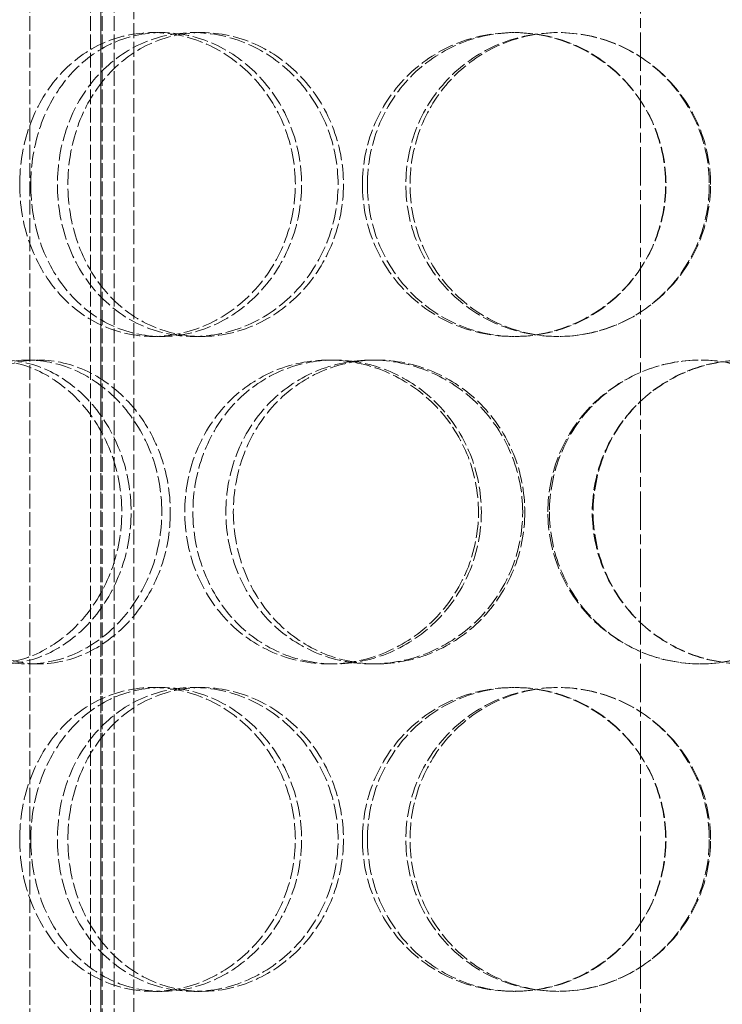
# Model space of a CAD drawing. Units: millimetres. Extents: x 39190 to 43286, y 25564 to 31213.
# Drawn here: x 41156 to 41260, y 29578 to 29724 of the extents above; entities that cross this region are included whole.
import ezdxf

# ---------------------------------------------------------------- set-up
doc = ezdxf.new("R2010")
doc.units = ezdxf.units.MM
doc.linetypes.add('CHAIN', pattern=[0.3543, 0.2362, -0.0295, 0.0591, -0.0295])
doc.linetypes.add('DASHED', pattern=[0.2068, 0.1655, -0.0413])
doc.layers.add('Osa (ISO)', color=1, linetype='Continuous', lineweight=9)
doc.layers.add('Skrytá (ISO)', color=1, linetype='DASHED', lineweight=18)

msp = doc.modelspace()

# ---------------------------------------------------------------- linework, layer by layer
at = {"layer": 'Osa (ISO)', "linetype": 'CHAIN', "ltscale": 23.990969}
msp.add_line((41247.98, 30240.8), (41247.98, 29223.78), dxfattribs=at)
at = {"layer": 'Skrytá (ISO)', "ltscale": 13.16355}
for p, q in [((41157.48, 29406.78), (41157.48, 29994.78)), ((41166.48, 29406.78), (41166.48, 29994.78)), ((41167.98, 29406.78), (41167.98, 29994.78)), ((41168.18, 29406.78), (41168.18, 29994.78)), ((41169.98, 29406.78), (41169.98, 29994.78))]:
    msp.add_line(p, q, dxfattribs=at)
at = {"layer": 'Skrytá (ISO)', "ltscale": 13.432195}
for p, q in [((41167.98, 29521.48), (41167.98, 29821.48)), ((41172.88, 29521.48), (41172.88, 29821.48))]:
    msp.add_line(p, q, dxfattribs=at)
at = {"layer": 'Skrytá (ISO)', "ltscale": 0.475844}
for p, q in [((41175.74, 29722.28), (41177.03, 29722.28)), ((41181.75, 29722.28), (41182.94, 29722.28)), ((41229.08, 29722.28), (41229.42, 29722.28)), ((41177.03, 29677.28), (41175.74, 29677.28)), ((41182.94, 29677.28), (41181.75, 29677.28)), ((41229.42, 29677.28), (41229.08, 29677.28)), ((41157.18, 29673.78), (41158.81, 29673.78)), ((41201.77, 29673.78), (41202.6, 29673.78)), ((41208.15, 29673.78), (41208.86, 29673.78)), ((41158.81, 29628.78), (41157.18, 29628.78)), ((41202.6, 29628.78), (41201.77, 29628.78)), ((41208.86, 29628.78), (41208.15, 29628.78)), ((41175.74, 29625.28), (41177.03, 29625.28)), ((41181.75, 29625.28), (41182.94, 29625.28)), ((41229.08, 29625.28), (41229.42, 29625.28)), ((41177.03, 29580.28), (41175.74, 29580.28)), ((41182.94, 29580.28), (41181.75, 29580.28)), ((41229.42, 29580.28), (41229.08, 29580.28))]:
    msp.add_line(p, q, dxfattribs=at)
at = {"layer": 'Skrytá (ISO)', "ltscale": 14.305923}
for points in [[(41155.98, 29699.78), (41155.98, 29696.83), (41156.47, 29693.89), (41158.39, 29688.44), (41159.81, 29685.95), (41163.41, 29681.78), (41165.59, 29680.12), (41170.41, 29677.86), (41173.06, 29677.28), (41178.42, 29677.28), (41181.14, 29677.86), (41186.21, 29680.12), (41188.56, 29681.78), (41192.51, 29685.95), (41194.1, 29688.44), (41196.26, 29693.89), (41196.82, 29696.83), (41196.82, 29702.72), (41196.26, 29705.67), (41194.1, 29711.11), (41192.51, 29713.6), (41188.56, 29717.77), (41186.21, 29719.44), (41181.14, 29721.69), (41178.42, 29722.28), (41173.06, 29722.28), (41170.41, 29721.69), (41165.59, 29719.44), (41163.41, 29717.77), (41159.81, 29713.6), (41158.39, 29711.11), (41156.47, 29705.67), (41155.98, 29702.72), (41155.98, 29699.78)], [(41203.15, 29699.78), (41203.15, 29696.83), (41202.58, 29693.89), (41200.39, 29688.44), (41198.78, 29685.95), (41194.78, 29681.78), (41192.39, 29680.12), (41187.24, 29677.86), (41184.48, 29677.28), (41179.02, 29677.28), (41176.32, 29677.86), (41171.4, 29680.12), (41169.17, 29681.78), (41165.49, 29685.95), (41164.03, 29688.44), (41162.07, 29693.89), (41161.57, 29696.83), (41161.57, 29702.72), (41162.07, 29705.67), (41164.03, 29711.11), (41165.49, 29713.6), (41169.17, 29717.77), (41171.4, 29719.44), (41176.32, 29721.69), (41179.02, 29722.28), (41184.48, 29722.28), (41187.24, 29721.69), (41192.39, 29719.44), (41194.78, 29717.77), (41198.78, 29713.6), (41200.39, 29711.11), (41202.58, 29705.67), (41203.15, 29702.72), (41203.15, 29699.78)], [(41206.76, 29699.78), (41206.76, 29696.83), (41207.34, 29693.89), (41209.55, 29688.44), (41211.18, 29685.95), (41215.3, 29681.78), (41217.77, 29680.12), (41223.18, 29677.86), (41226.13, 29677.28), (41232.03, 29677.28), (41234.99, 29677.86), (41240.47, 29680.12), (41242.99, 29681.78), (41247.19, 29685.95), (41248.88, 29688.44), (41251.15, 29693.89), (41251.74, 29696.83), (41251.74, 29702.72), (41251.15, 29705.67), (41248.88, 29711.11), (41247.19, 29713.6), (41242.99, 29717.77), (41240.47, 29719.44), (41234.99, 29721.69), (41232.03, 29722.28), (41226.13, 29722.28), (41223.18, 29721.69), (41217.77, 29719.44), (41215.3, 29717.77), (41211.18, 29713.6), (41209.55, 29711.11), (41207.34, 29705.67), (41206.76, 29702.72), (41206.76, 29699.78)], [(41258.34, 29699.78), (41258.34, 29696.83), (41257.75, 29693.89), (41255.48, 29688.44), (41253.79, 29685.95), (41249.59, 29681.78), (41247.07, 29680.12), (41241.58, 29677.86), (41238.61, 29677.28), (41232.69, 29677.28), (41229.73, 29677.86), (41224.28, 29680.12), (41221.79, 29681.78), (41217.65, 29685.95), (41216, 29688.44), (41213.77, 29693.89), (41213.19, 29696.83), (41213.19, 29702.72), (41213.77, 29705.67), (41216, 29711.11), (41217.65, 29713.6), (41221.79, 29717.77), (41224.28, 29719.44), (41229.73, 29721.69), (41232.69, 29722.28), (41238.61, 29722.28), (41241.58, 29721.69), (41247.07, 29719.44), (41249.59, 29717.77), (41253.79, 29713.6), (41255.48, 29711.11), (41257.75, 29705.67), (41258.34, 29702.72), (41258.34, 29699.78)], [(41134.07, 29651.28), (41134.07, 29648.33), (41134.5, 29645.39), (41136.18, 29639.94), (41137.43, 29637.45), (41140.63, 29633.28), (41142.57, 29631.62), (41146.89, 29629.36), (41149.27, 29628.78), (41154.14, 29628.78), (41156.62, 29629.36), (41161.27, 29631.62), (41163.44, 29633.28), (41167.09, 29637.45), (41168.57, 29639.94), (41170.58, 29645.39), (41171.11, 29648.33), (41171.11, 29654.22), (41170.58, 29657.17), (41168.57, 29662.61), (41167.09, 29665.1), (41163.44, 29669.27), (41161.27, 29670.94), (41156.62, 29673.19), (41154.14, 29673.78), (41149.27, 29673.78), (41146.89, 29673.19), (41142.57, 29670.94), (41140.63, 29669.27), (41137.43, 29665.1), (41136.18, 29662.61), (41134.5, 29657.17), (41134.07, 29654.22), (41134.07, 29651.28)], [(41177.03, 29651.28), (41177.03, 29648.33), (41176.5, 29645.39), (41174.45, 29639.94), (41172.93, 29637.45), (41169.2, 29633.28), (41166.98, 29631.62), (41162.22, 29629.36), (41159.68, 29628.78), (41154.68, 29628.78), (41152.23, 29629.36), (41147.78, 29631.62), (41145.78, 29633.28), (41142.48, 29637.45), (41141.18, 29639.94), (41139.44, 29645.39), (41138.99, 29648.33), (41138.99, 29654.22), (41139.44, 29657.17), (41141.18, 29662.61), (41142.48, 29665.1), (41145.78, 29669.27), (41147.78, 29670.94), (41152.23, 29673.19), (41154.68, 29673.78), (41159.68, 29673.78), (41162.22, 29673.19), (41166.98, 29670.94), (41169.2, 29669.27), (41172.93, 29665.1), (41174.45, 29662.61), (41176.5, 29657.17), (41177.03, 29654.22), (41177.03, 29651.28)], [(41180.44, 29651.28), (41180.44, 29648.33), (41180.98, 29645.39), (41183.07, 29639.94), (41184.62, 29637.45), (41188.53, 29633.28), (41190.89, 29631.62), (41196.08, 29629.36), (41198.92, 29628.78), (41204.63, 29628.78), (41207.51, 29629.36), (41212.86, 29631.62), (41215.32, 29633.28), (41219.46, 29637.45), (41221.12, 29639.94), (41223.37, 29645.39), (41223.95, 29648.33), (41223.95, 29654.22), (41223.37, 29657.17), (41221.12, 29662.61), (41219.46, 29665.1), (41215.32, 29669.27), (41212.86, 29670.94), (41207.51, 29673.19), (41204.63, 29673.78), (41198.92, 29673.78), (41196.08, 29673.19), (41190.89, 29670.94), (41188.53, 29669.27), (41184.62, 29665.1), (41183.07, 29662.61), (41180.98, 29657.17), (41180.44, 29654.22), (41180.44, 29651.28)], [(41230.5, 29651.28), (41230.5, 29648.33), (41229.91, 29645.39), (41227.65, 29639.94), (41225.98, 29637.45), (41221.82, 29633.28), (41219.34, 29631.62), (41213.94, 29629.36), (41211.04, 29628.78), (41205.26, 29628.78), (41202.4, 29629.36), (41197.14, 29631.62), (41194.75, 29633.28), (41190.78, 29637.45), (41189.2, 29639.94), (41187.08, 29645.39), (41186.53, 29648.33), (41186.53, 29654.22), (41187.08, 29657.17), (41189.2, 29662.61), (41190.78, 29665.1), (41194.75, 29669.27), (41197.14, 29670.94), (41202.4, 29673.19), (41205.26, 29673.78), (41211.04, 29673.78), (41213.94, 29673.19), (41219.34, 29670.94), (41221.82, 29669.27), (41225.98, 29665.1), (41227.65, 29662.61), (41229.91, 29657.17), (41230.5, 29654.22), (41230.5, 29651.28)], [(41234.23, 29651.28), (41234.23, 29648.33), (41234.81, 29645.39), (41237.08, 29639.94), (41238.76, 29637.45), (41242.96, 29633.28), (41245.48, 29631.62), (41250.97, 29629.36), (41253.94, 29628.78), (41259.88, 29628.78), (41262.84, 29629.36), (41268.3, 29631.62), (41270.8, 29633.28), (41274.95, 29637.45), (41276.61, 29639.94), (41278.85, 29645.39), (41279.43, 29648.33), (41279.43, 29654.22), (41278.85, 29657.17), (41276.61, 29662.61), (41274.95, 29665.1), (41270.8, 29669.27), (41268.3, 29670.94), (41262.84, 29673.19), (41259.88, 29673.78), (41253.94, 29673.78), (41250.97, 29673.19), (41245.48, 29670.94), (41242.96, 29669.27), (41238.76, 29665.1), (41237.08, 29662.61), (41234.81, 29657.17), (41234.23, 29654.22), (41234.23, 29651.28)], [(41285.89, 29651.28), (41285.89, 29648.33), (41285.31, 29645.39), (41283.09, 29639.94), (41281.45, 29637.45), (41277.32, 29633.28), (41274.83, 29631.62), (41269.4, 29629.36), (41266.45, 29628.78), (41260.53, 29628.78), (41257.57, 29629.36), (41252.08, 29631.62), (41249.56, 29633.28), (41245.36, 29637.45), (41243.68, 29639.94), (41241.4, 29645.39), (41240.81, 29648.33), (41240.81, 29654.22), (41241.4, 29657.17), (41243.68, 29662.61), (41245.36, 29665.1), (41249.56, 29669.27), (41252.08, 29670.94), (41257.57, 29673.19), (41260.53, 29673.78), (41266.45, 29673.78), (41269.4, 29673.19), (41274.83, 29670.94), (41277.32, 29669.27), (41281.45, 29665.1), (41283.09, 29662.61), (41285.31, 29657.17), (41285.89, 29654.22), (41285.89, 29651.28)], [(41155.98, 29602.78), (41155.98, 29599.83), (41156.47, 29596.89), (41158.39, 29591.44), (41159.81, 29588.95), (41163.41, 29584.78), (41165.59, 29583.12), (41170.41, 29580.86), (41173.06, 29580.28), (41178.42, 29580.28), (41181.14, 29580.86), (41186.21, 29583.12), (41188.56, 29584.78), (41192.51, 29588.95), (41194.1, 29591.44), (41196.26, 29596.89), (41196.82, 29599.83), (41196.82, 29605.72), (41196.26, 29608.67), (41194.1, 29614.11), (41192.51, 29616.6), (41188.56, 29620.77), (41186.21, 29622.44), (41181.14, 29624.69), (41178.42, 29625.28), (41173.06, 29625.28), (41170.41, 29624.69), (41165.59, 29622.44), (41163.41, 29620.77), (41159.81, 29616.6), (41158.39, 29614.11), (41156.47, 29608.67), (41155.98, 29605.72), (41155.98, 29602.78)], [(41203.15, 29602.78), (41203.15, 29599.83), (41202.58, 29596.89), (41200.39, 29591.44), (41198.78, 29588.95), (41194.78, 29584.78), (41192.39, 29583.12), (41187.24, 29580.86), (41184.48, 29580.28), (41179.02, 29580.28), (41176.32, 29580.86), (41171.4, 29583.12), (41169.17, 29584.78), (41165.49, 29588.95), (41164.03, 29591.44), (41162.07, 29596.89), (41161.57, 29599.83), (41161.57, 29605.72), (41162.07, 29608.67), (41164.03, 29614.11), (41165.49, 29616.6), (41169.17, 29620.77), (41171.4, 29622.44), (41176.32, 29624.69), (41179.02, 29625.28), (41184.48, 29625.28), (41187.24, 29624.69), (41192.39, 29622.44), (41194.78, 29620.77), (41198.78, 29616.6), (41200.39, 29614.11), (41202.58, 29608.67), (41203.15, 29605.72), (41203.15, 29602.78)], [(41206.76, 29602.78), (41206.76, 29599.83), (41207.34, 29596.89), (41209.55, 29591.44), (41211.18, 29588.95), (41215.3, 29584.78), (41217.77, 29583.12), (41223.18, 29580.86), (41226.13, 29580.28), (41232.03, 29580.28), (41234.99, 29580.86), (41240.47, 29583.12), (41242.99, 29584.78), (41247.19, 29588.95), (41248.88, 29591.44), (41251.15, 29596.89), (41251.74, 29599.83), (41251.74, 29605.72), (41251.15, 29608.67), (41248.88, 29614.11), (41247.19, 29616.6), (41242.99, 29620.77), (41240.47, 29622.44), (41234.99, 29624.69), (41232.03, 29625.28), (41226.13, 29625.28), (41223.18, 29624.69), (41217.77, 29622.44), (41215.3, 29620.77), (41211.18, 29616.6), (41209.55, 29614.11), (41207.34, 29608.67), (41206.76, 29605.72), (41206.76, 29602.78)], [(41258.34, 29602.78), (41258.34, 29599.83), (41257.75, 29596.89), (41255.48, 29591.44), (41253.79, 29588.95), (41249.59, 29584.78), (41247.07, 29583.12), (41241.58, 29580.86), (41238.61, 29580.28), (41232.69, 29580.28), (41229.73, 29580.86), (41224.28, 29583.12), (41221.79, 29584.78), (41217.65, 29588.95), (41216, 29591.44), (41213.77, 29596.89), (41213.19, 29599.83), (41213.19, 29605.72), (41213.77, 29608.67), (41216, 29614.11), (41217.65, 29616.6), (41221.79, 29620.77), (41224.28, 29622.44), (41229.73, 29624.69), (41232.69, 29625.28), (41238.61, 29625.28), (41241.58, 29624.69), (41247.07, 29622.44), (41249.59, 29620.77), (41253.79, 29616.6), (41255.48, 29614.11), (41257.75, 29608.67), (41258.34, 29605.72), (41258.34, 29602.78)]]:
    msp.add_open_spline(points, degree=3, knots=[-1, -1, -1, -1, -0.9375, -0.9375, -0.875, -0.875, -0.8125, -0.8125, -0.75, -0.75, -0.6875, -0.6875, -0.625, -0.625, -0.5625, -0.5625, -0.5, -0.5, -0.4375, -0.4375, -0.375, -0.375, -0.3125, -0.3125, -0.25, -0.25, -0.1875, -0.1875, -0.125, -0.125, -0.0625, -0.0625, 0, 0, 0, 0], dxfattribs=at)
at = {"layer": 'Skrytá (ISO)', "ltscale": 14.177235}
for points in [[(41157.63, 29699.78), (41157.63, 29702.72), (41158.11, 29705.67), (41159.99, 29711.11), (41161.39, 29713.6), (41164.93, 29717.77), (41167.07, 29719.44), (41171.8, 29721.69), (41174.4, 29722.28), (41179.67, 29722.28), (41182.33, 29721.69), (41187.31, 29719.44), (41189.62, 29717.77), (41193.5, 29713.6), (41195.07, 29711.11), (41197.19, 29705.67), (41197.74, 29702.72), (41197.74, 29696.83), (41197.19, 29693.89), (41195.07, 29688.44), (41193.5, 29685.95), (41189.62, 29681.78), (41187.31, 29680.12), (41182.33, 29677.86), (41179.67, 29677.28), (41174.4, 29677.28), (41171.8, 29677.86), (41167.07, 29680.12), (41164.93, 29681.78), (41161.39, 29685.95), (41159.99, 29688.44), (41158.11, 29693.89), (41157.63, 29696.83), (41157.63, 29699.78)], [(41203.95, 29699.78), (41203.95, 29702.72), (41203.39, 29705.67), (41201.24, 29711.11), (41199.66, 29713.6), (41195.73, 29717.77), (41193.39, 29719.44), (41188.33, 29721.69), (41185.62, 29722.28), (41180.26, 29722.28), (41177.61, 29721.69), (41172.77, 29719.44), (41170.58, 29717.77), (41166.97, 29713.6), (41165.54, 29711.11), (41163.61, 29705.67), (41163.12, 29702.72), (41163.12, 29696.83), (41163.61, 29693.89), (41165.54, 29688.44), (41166.97, 29685.95), (41170.58, 29681.78), (41172.77, 29680.12), (41177.61, 29677.86), (41180.26, 29677.28), (41185.62, 29677.28), (41188.33, 29677.86), (41193.39, 29680.12), (41195.73, 29681.78), (41199.66, 29685.95), (41201.24, 29688.44), (41203.39, 29693.89), (41203.95, 29696.83), (41203.95, 29699.78)], [(41207.5, 29699.78), (41207.5, 29702.72), (41208.06, 29705.67), (41210.23, 29711.11), (41211.84, 29713.6), (41215.88, 29717.77), (41218.31, 29719.44), (41223.63, 29721.69), (41226.52, 29722.28), (41232.32, 29722.28), (41235.23, 29721.69), (41240.61, 29719.44), (41243.08, 29717.77), (41247.21, 29713.6), (41248.86, 29711.11), (41251.09, 29705.67), (41251.67, 29702.72), (41251.67, 29696.83), (41251.09, 29693.89), (41248.86, 29688.44), (41247.21, 29685.95), (41243.08, 29681.78), (41240.61, 29680.12), (41235.23, 29677.86), (41232.32, 29677.28), (41226.52, 29677.28), (41223.63, 29677.86), (41218.31, 29680.12), (41215.88, 29681.78), (41211.84, 29685.95), (41210.23, 29688.44), (41208.06, 29693.89), (41207.5, 29696.83), (41207.5, 29699.78)], [(41258.15, 29699.78), (41258.15, 29702.72), (41257.57, 29705.67), (41255.34, 29711.11), (41253.69, 29713.6), (41249.56, 29717.77), (41247.09, 29719.44), (41241.7, 29721.69), (41238.78, 29722.28), (41232.96, 29722.28), (41230.06, 29721.69), (41224.71, 29719.44), (41222.26, 29717.77), (41218.19, 29713.6), (41216.57, 29711.11), (41214.38, 29705.67), (41213.81, 29702.72), (41213.81, 29696.83), (41214.38, 29693.89), (41216.57, 29688.44), (41218.19, 29685.95), (41222.26, 29681.78), (41224.71, 29680.12), (41230.06, 29677.86), (41232.96, 29677.28), (41238.78, 29677.28), (41241.7, 29677.86), (41247.09, 29680.12), (41249.56, 29681.78), (41253.69, 29685.95), (41255.34, 29688.44), (41257.57, 29693.89), (41258.15, 29696.83), (41258.15, 29699.78)], [(41136.11, 29651.28), (41136.11, 29654.22), (41136.53, 29657.17), (41138.18, 29662.61), (41139.41, 29665.1), (41142.55, 29669.27), (41144.45, 29670.94), (41148.7, 29673.19), (41151.04, 29673.78), (41155.82, 29673.78), (41158.25, 29673.19), (41162.82, 29670.94), (41164.95, 29669.27), (41168.54, 29665.1), (41170, 29662.61), (41171.97, 29657.17), (41172.49, 29654.22), (41172.49, 29648.33), (41171.97, 29645.39), (41170, 29639.94), (41168.54, 29637.45), (41164.95, 29633.28), (41162.82, 29631.62), (41158.25, 29629.36), (41155.82, 29628.78), (41151.04, 29628.78), (41148.7, 29629.36), (41144.45, 29631.62), (41142.55, 29633.28), (41139.41, 29637.45), (41138.18, 29639.94), (41136.53, 29645.39), (41136.11, 29648.33), (41136.11, 29651.28)], [(41178.3, 29651.28), (41178.3, 29654.22), (41177.78, 29657.17), (41175.76, 29662.61), (41174.28, 29665.1), (41170.61, 29669.27), (41168.43, 29670.94), (41163.75, 29673.19), (41161.26, 29673.78), (41156.35, 29673.78), (41153.95, 29673.19), (41149.57, 29670.94), (41147.61, 29669.27), (41144.37, 29665.1), (41143.09, 29662.61), (41141.38, 29657.17), (41140.94, 29654.22), (41140.94, 29648.33), (41141.38, 29645.39), (41143.09, 29639.94), (41144.37, 29637.45), (41147.61, 29633.28), (41149.57, 29631.62), (41153.95, 29629.36), (41156.35, 29628.78), (41161.26, 29628.78), (41163.75, 29629.36), (41168.43, 29631.62), (41170.61, 29633.28), (41174.28, 29637.45), (41175.76, 29639.94), (41177.78, 29645.39), (41178.3, 29648.33), (41178.3, 29651.28)], [(41181.65, 29651.28), (41181.65, 29654.22), (41182.18, 29657.17), (41184.23, 29662.61), (41185.76, 29665.1), (41189.6, 29669.27), (41191.91, 29670.94), (41197.01, 29673.19), (41199.79, 29673.78), (41205.4, 29673.78), (41208.23, 29673.19), (41213.48, 29670.94), (41215.91, 29669.27), (41219.97, 29665.1), (41221.6, 29662.61), (41223.81, 29657.17), (41224.38, 29654.22), (41224.38, 29648.33), (41223.81, 29645.39), (41221.6, 29639.94), (41219.97, 29637.45), (41215.91, 29633.28), (41213.48, 29631.62), (41208.23, 29629.36), (41205.4, 29628.78), (41199.79, 29628.78), (41197.01, 29629.36), (41191.91, 29631.62), (41189.6, 29633.28), (41185.76, 29637.45), (41184.23, 29639.94), (41182.18, 29645.39), (41181.65, 29648.33), (41181.65, 29651.28)], [(41230.81, 29651.28), (41230.81, 29654.22), (41230.24, 29657.17), (41228.02, 29662.61), (41226.38, 29665.1), (41222.29, 29669.27), (41219.85, 29670.94), (41214.55, 29673.19), (41211.7, 29673.78), (41206.03, 29673.78), (41203.21, 29673.19), (41198.05, 29670.94), (41195.7, 29669.27), (41191.8, 29665.1), (41190.26, 29662.61), (41188.17, 29657.17), (41187.63, 29654.22), (41187.63, 29648.33), (41188.17, 29645.39), (41190.26, 29639.94), (41191.8, 29637.45), (41195.7, 29633.28), (41198.05, 29631.62), (41203.21, 29629.36), (41206.03, 29628.78), (41211.7, 29628.78), (41214.55, 29629.36), (41219.85, 29631.62), (41222.29, 29633.28), (41226.38, 29637.45), (41228.02, 29639.94), (41230.24, 29645.39), (41230.81, 29648.33), (41230.81, 29651.28)], [(41234.47, 29651.28), (41234.47, 29654.22), (41235.05, 29657.17), (41237.28, 29662.61), (41238.93, 29665.1), (41243.05, 29669.27), (41245.52, 29670.94), (41250.92, 29673.19), (41253.84, 29673.78), (41259.66, 29673.78), (41262.57, 29673.19), (41267.94, 29670.94), (41270.39, 29669.27), (41274.47, 29665.1), (41276.1, 29662.61), (41278.3, 29657.17), (41278.87, 29654.22), (41278.87, 29648.33), (41278.3, 29645.39), (41276.1, 29639.94), (41274.47, 29637.45), (41270.39, 29633.28), (41267.94, 29631.62), (41262.57, 29629.36), (41259.66, 29628.78), (41253.84, 29628.78), (41250.92, 29629.36), (41245.52, 29631.62), (41243.05, 29633.28), (41238.93, 29637.45), (41237.28, 29639.94), (41235.05, 29645.39), (41234.47, 29648.33), (41234.47, 29651.28)], [(41285.21, 29651.28), (41285.21, 29654.22), (41284.64, 29657.17), (41282.46, 29662.61), (41280.85, 29665.1), (41276.79, 29669.27), (41274.35, 29670.94), (41269.02, 29673.19), (41266.12, 29673.78), (41260.31, 29673.78), (41257.4, 29673.19), (41252.01, 29670.94), (41249.53, 29669.27), (41245.41, 29665.1), (41243.75, 29662.61), (41241.52, 29657.17), (41240.94, 29654.22), (41240.94, 29648.33), (41241.52, 29645.39), (41243.75, 29639.94), (41245.41, 29637.45), (41249.53, 29633.28), (41252.01, 29631.62), (41257.4, 29629.36), (41260.31, 29628.78), (41266.12, 29628.78), (41269.02, 29629.36), (41274.35, 29631.62), (41276.79, 29633.28), (41280.85, 29637.45), (41282.46, 29639.94), (41284.64, 29645.39), (41285.21, 29648.33), (41285.21, 29651.28)], [(41157.63, 29602.78), (41157.63, 29605.72), (41158.11, 29608.67), (41159.99, 29614.11), (41161.39, 29616.6), (41164.93, 29620.77), (41167.07, 29622.44), (41171.8, 29624.69), (41174.4, 29625.28), (41179.67, 29625.28), (41182.33, 29624.69), (41187.31, 29622.44), (41189.62, 29620.77), (41193.5, 29616.6), (41195.07, 29614.11), (41197.19, 29608.67), (41197.74, 29605.72), (41197.74, 29599.83), (41197.19, 29596.89), (41195.07, 29591.44), (41193.5, 29588.95), (41189.62, 29584.78), (41187.31, 29583.12), (41182.33, 29580.86), (41179.67, 29580.28), (41174.4, 29580.28), (41171.8, 29580.86), (41167.07, 29583.12), (41164.93, 29584.78), (41161.39, 29588.95), (41159.99, 29591.44), (41158.11, 29596.89), (41157.63, 29599.83), (41157.63, 29602.78)], [(41203.95, 29602.78), (41203.95, 29605.72), (41203.39, 29608.67), (41201.24, 29614.11), (41199.66, 29616.6), (41195.73, 29620.77), (41193.39, 29622.44), (41188.33, 29624.69), (41185.62, 29625.28), (41180.26, 29625.28), (41177.61, 29624.69), (41172.77, 29622.44), (41170.58, 29620.77), (41166.97, 29616.6), (41165.54, 29614.11), (41163.61, 29608.67), (41163.12, 29605.72), (41163.12, 29599.83), (41163.61, 29596.89), (41165.54, 29591.44), (41166.97, 29588.95), (41170.58, 29584.78), (41172.77, 29583.12), (41177.61, 29580.86), (41180.26, 29580.28), (41185.62, 29580.28), (41188.33, 29580.86), (41193.39, 29583.12), (41195.73, 29584.78), (41199.66, 29588.95), (41201.24, 29591.44), (41203.39, 29596.89), (41203.95, 29599.83), (41203.95, 29602.78)], [(41207.5, 29602.78), (41207.5, 29605.72), (41208.06, 29608.67), (41210.23, 29614.11), (41211.84, 29616.6), (41215.88, 29620.77), (41218.31, 29622.44), (41223.63, 29624.69), (41226.52, 29625.28), (41232.32, 29625.28), (41235.23, 29624.69), (41240.61, 29622.44), (41243.08, 29620.77), (41247.21, 29616.6), (41248.86, 29614.11), (41251.09, 29608.67), (41251.67, 29605.72), (41251.67, 29599.83), (41251.09, 29596.89), (41248.86, 29591.44), (41247.21, 29588.95), (41243.08, 29584.78), (41240.61, 29583.12), (41235.23, 29580.86), (41232.32, 29580.28), (41226.52, 29580.28), (41223.63, 29580.86), (41218.31, 29583.12), (41215.88, 29584.78), (41211.84, 29588.95), (41210.23, 29591.44), (41208.06, 29596.89), (41207.5, 29599.83), (41207.5, 29602.78)], [(41258.15, 29602.78), (41258.15, 29605.72), (41257.57, 29608.67), (41255.34, 29614.11), (41253.69, 29616.6), (41249.56, 29620.77), (41247.09, 29622.44), (41241.7, 29624.69), (41238.78, 29625.28), (41232.96, 29625.28), (41230.06, 29624.69), (41224.71, 29622.44), (41222.26, 29620.77), (41218.19, 29616.6), (41216.57, 29614.11), (41214.38, 29608.67), (41213.81, 29605.72), (41213.81, 29599.83), (41214.38, 29596.89), (41216.57, 29591.44), (41218.19, 29588.95), (41222.26, 29584.78), (41224.71, 29583.12), (41230.06, 29580.86), (41232.96, 29580.28), (41238.78, 29580.28), (41241.7, 29580.86), (41247.09, 29583.12), (41249.56, 29584.78), (41253.69, 29588.95), (41255.34, 29591.44), (41257.57, 29596.89), (41258.15, 29599.83), (41258.15, 29602.78)]]:
    msp.add_open_spline(points, degree=3, knots=[0, 0, 0, 0, 0.0625, 0.0625, 0.125, 0.125, 0.1875, 0.1875, 0.25, 0.25, 0.3125, 0.3125, 0.375, 0.375, 0.4375, 0.4375, 0.5, 0.5, 0.5625, 0.5625, 0.625, 0.625, 0.6875, 0.6875, 0.75, 0.75, 0.8125, 0.8125, 0.875, 0.875, 0.9375, 0.9375, 1, 1, 1, 1], dxfattribs=at)

doc.saveas('drawing.dxf')
